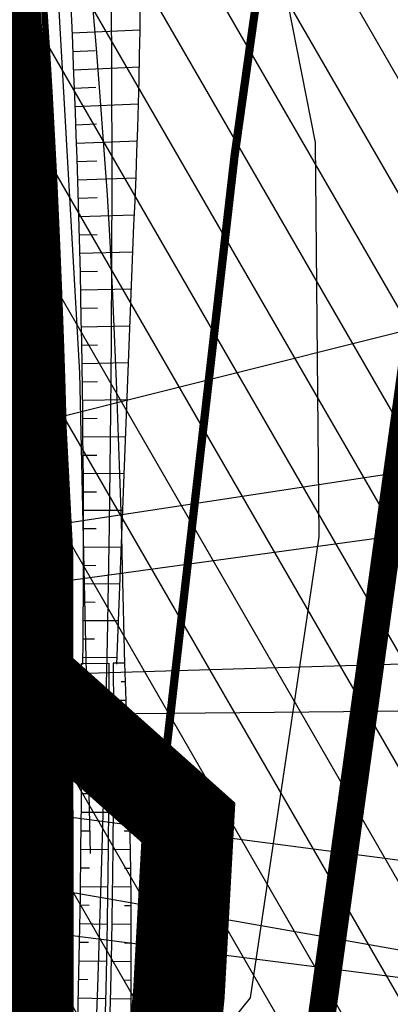
# Model space of a CAD drawing. Units: metres. Extents: x 548844 to 555018, y 6584977 to 6590029.
# Drawn here: x 552296 to 552337, y 6587485 to 6587592 of the extents above; entities that cross this region are included whole.
import ezdxf

# ---------------------------------------------------------------- set-up
doc = ezdxf.new("R2010")
doc.units = ezdxf.units.M
doc.header["$MEASUREMENT"] = 0
doc.linetypes.add('CENTER', pattern=[50.8, 31.75, -6.35, 6.35, -6.35])
for name, color, linetype in [('63853_must$0$10', 7, 'Continuous'), ('63853_must$0$16', 7, 'Continuous'), ('63853_must$0$20', 7, 'Continuous'), ('63853_must$0$51', 7, 'Continuous'), ('DP-ala', 129, 'CENTER'), ('GE_T11S1_EP$0$K-T LINES', 7, 'Continuous'), ('GE_T11S1_EP$0$K-T_kate.sõidutee', 251, 'Continuous'), ('GE_T11S1_EP$0$K-T_tee', 250, 'Continuous'), ('GE_T11S1_EP$0$K-T_tee_nolv', 46, 'Continuous'), ('GE_T11S1_EP$0$K-T_tee_nolv_serv_alumine', 7, 'Continuous'), ('GE_T11S1_EP$0$K-T_tee_nolv_serv_ylemine', 46, 'Continuous'), ('GE_T11S1_EP$0$KPR-pr.kattemärgistus', 7, 'Continuous'), ('GE_T11S1_EP$0$RADA', 7, 'Continuous'), ('K-asf-olol', 254, 'Continuous'), ('k-kinnistu piir', 27, 'Continuous'), ('K-raudteemaa', 195, 'Continuous'), ('K-raudteevöönd', 44, 'Continuous'), ('k-xref', 7, 'Continuous'), ('k-xref-tallinna-ringtee', 7, 'Continuous')]:
    doc.layers.add(name, color=color, linetype=linetype)

# ---------------------------------------------------------------- blocks, each defined once
blk = doc.blocks.new('63853_must')
at = {"layer": '63853_must$0$10', "linetype": 'Continuous'}
for points in [[(553879.31, 6588080.52), (553680.02, 6587809.02), (552397.66, 6587552.18), (552247, 6587529.2), (552233.01, 6587513.68)], [(552228.81, 6587518.06), (552242.98, 6587534.68), (552397.85, 6587573.44), (552489.46, 6587601.28), (553349.39, 6587862.59), (553721.18, 6587915.99)], [(552303.91, 6587501.54), (552302.75, 6587553.88), (552299.41, 6587612.52), (552292.53, 6587676.28), (552272.55, 6587844.69)], [(555000, 6587578.68), (554668.35, 6587572.13), (553718.78, 6587788.43), (553303.77, 6587720.86), (552397.66, 6587544.44), (552251.73, 6587524.4), (552237.64, 6587508.87)], [(554793.41, 6587595.38), (554817.69, 6587508.41), (554757.19, 6587477.95), (553533.7, 6587358.63), (553283.15, 6587505.12), (552476.26, 6587501.84), (552397.89, 6587517.59), (552268.12, 6587516.35)], [(552256.91, 6587519.79), (552397.71, 6587523.95), (552477.42, 6587517.93), (553286.85, 6587519.36), (553535.61, 6587371.35), (554687.42, 6587484.82), (554786.01, 6587493.55), (555000, 6587493.54)], [(554817.84, 6587305.2), (554806.12, 6587321.14), (554315.4, 6587304.52), (553532.1, 6587348.42), (553279.75, 6587492.33), (552397.64, 6587492.93), (552266.58, 6587510.04)], [(554808.93, 6587302.17), (554791.99, 6587310.97), (554236.86, 6587166.06), (553530.54, 6587338.38), (553278.02, 6587481.34), (552398.67, 6587480.21), (552264.29, 6587503.9)], [(552263.09, 6587497.56), (552398.67, 6587480.21), (552413.81, 6587458.02), (552524.79, 6587374.76)]]:
    blk.add_lwpolyline(points, dxfattribs=at)
at = {"layer": '63853_must$0$16', "linetype": 'Continuous'}
blk.add_lwpolyline([(552295.74, 6587474.57), (552312.78, 6587478.95), (552314.48, 6587479.7), (552316.7, 6587480.83), (552318.64, 6587482.42), (552321.37, 6587485.8), (552328.84, 6587536.02), (552328.44, 6587578.97), (552323.96, 6587601.67), (552321.64, 6587608.06), (552317.47, 6587619.67), (552313.95, 6587630.28), (552311.17, 6587641.77), (552304.51, 6587828.59), (552302.45, 6587872.65)], dxfattribs=at)
at = {"layer": '63853_must$0$20', "linetype": 'Continuous'}
blk.add_lwpolyline([(552349.93, 6587649.67), (552342.68, 6587581.7), (552327.8, 6587474.52), (552308.67, 6587335.65), (552275.68, 6587083.57), (552245.8, 6586858.5), (552217.45, 6586648.43)], dxfattribs=at)
at = {"layer": '63853_must$0$51', "linetype": 'Continuous'}
blk.add_lwpolyline([(552263.89, 6587169.79), (552292.19, 6587377.98), (552297.81, 6587419.23), (552300.95, 6587462.92), (552302.02, 6587478.47), (552301.99, 6587534.1), (552299.64, 6587579.45), (552294.79, 6587635.86)], dxfattribs=at)
blk = doc.blocks.new('GE_T11S1_EP')
at = {"layer": 'GE_T11S1_EP$0$K-T_kate.sõidutee'}
h = blk.add_hatch(color=256, dxfattribs=at)
h.paths.add_polyline_path([(552165.55, 6586497.46), (552168, 6586496.92), (552250.82, 6587073.59), (552250.83, 6587073.65), (552282.06, 6587291.13), (552282.8, 6587296.31), (552286.33, 6587321.1), (552286.78, 6587324.33), (552289.71, 6587345.98), (552292.83, 6587370.97), (552294.26, 6587383.57), (552295.47, 6587395.25), (552295.55, 6587396.06), (552297.77, 6587421.23), (552299.47, 6587446.44), (552300.64, 6587471.69), (552301.29, 6587496.95), (552301.41, 6587522.22), (552301, 6587547.49), (552300.07, 6587572.74), (552299.97, 6587574.84), (552298.61, 6587597.97), (552298.18, 6587604.01), (552296.63, 6587623.14), (552295.81, 6587632.21), (552294.24, 6587648.22), (552291.55, 6587673.2), (552288.69, 6587698.09), (552287.47, 6587708.45), (552231.79, 6588183.37), (552230.63, 6588193.28), (552230.47, 6588194.7), (552227.65, 6588218.55), (552227.54, 6588219.55), (552224.52, 6588244.43), (552221.34, 6588269.33), (552217.92, 6588294.24), (552217.16, 6588299.45), (552214.39, 6588317.72), (552214.17, 6588319.15), (552210.04, 6588344.01), (552205.53, 6588368.8), (552200.63, 6588393.52), (552195.34, 6588418.17), (552189.67, 6588442.72), (552183.61, 6588467.19), (552181.02, 6588477.2), (552177.18, 6588491.56), (552170.36, 6588515.82), (552161.99, 6588543.84), (552159.67, 6588542.88), (552167.96, 6588515.12), (552174.77, 6588490.9), (552178.6, 6588476.57), (552181.19, 6588466.57), (552187.24, 6588442.14), (552192.9, 6588417.62), (552198.18, 6588393.02), (552203.07, 6588368.34), (552207.58, 6588343.58), (552211.7, 6588318.76), (552211.92, 6588317.33), (552214.69, 6588299.09), (552215.44, 6588293.89), (552218.86, 6588269), (552222.04, 6588244.12), (552225.05, 6588219.25), (552225.17, 6588218.26), (552227.98, 6588194.41), (552228.15, 6588192.99), (552229.31, 6588183.08), (552284.99, 6587708.16), (552286.2, 6587697.8), (552289.06, 6587672.92), (552291.75, 6587647.96), (552293.32, 6587631.98), (552294.14, 6587622.92), (552295.69, 6587603.83), (552296.11, 6587597.8), (552297.47, 6587574.72), (552297.57, 6587572.62), (552298.5, 6587547.42), (552298.91, 6587522.21), (552298.79, 6587496.99), (552298.15, 6587471.78), (552296.98, 6587446.59), (552295.28, 6587421.42), (552293.06, 6587396.3), (552292.99, 6587395.5), (552291.77, 6587383.84), (552290.35, 6587371.26), (552287.23, 6587346.31), (552284.3, 6587324.68), (552283.85, 6587321.45), (552280.33, 6587296.66), (552279.59, 6587291.48), (552248.35, 6587074), (552248.35, 6587073.94)])
h.paths.add_polyline_path([(552166.35, 6586485.43), (552163.9, 6586485.97), (552042.22, 6585638.67), (552044.69, 6585638.31)])
h = blk.add_hatch(color=256, dxfattribs=at)
h.paths.add_polyline_path([(552161.88, 6586498.26), (552165.55, 6586497.46), (552248.35, 6587073.94), (552248.35, 6587074), (552279.59, 6587291.48), (552280.33, 6587296.66), (552283.85, 6587321.45), (552284.3, 6587324.68), (552287.23, 6587346.31), (552290.35, 6587371.26), (552291.77, 6587383.84), (552292.99, 6587395.5), (552293.06, 6587396.3), (552295.28, 6587421.42), (552296.98, 6587446.59), (552298.15, 6587471.78), (552298.79, 6587496.99), (552298.91, 6587522.21), (552298.5, 6587547.42), (552297.57, 6587572.62), (552297.47, 6587574.72), (552296.11, 6587597.8), (552295.69, 6587603.83), (552294.14, 6587622.92), (552293.32, 6587631.98), (552291.75, 6587647.96), (552289.06, 6587672.92), (552286.2, 6587697.8), (552284.99, 6587708.16), (552229.31, 6588183.08), (552228.15, 6588192.99), (552227.98, 6588194.41), (552225.17, 6588218.26), (552225.05, 6588219.25), (552222.04, 6588244.12), (552218.86, 6588269), (552215.44, 6588293.89), (552214.69, 6588299.09), (552211.92, 6588317.33), (552211.7, 6588318.76), (552207.58, 6588343.58), (552203.07, 6588368.34), (552198.18, 6588393.02), (552192.9, 6588417.62), (552187.24, 6588442.14), (552181.19, 6588466.57), (552178.6, 6588476.57), (552174.77, 6588490.9), (552167.96, 6588515.12), (552159.67, 6588542.88), (552156.19, 6588541.43), (552164.36, 6588514.08), (552171.15, 6588489.91), (552174.97, 6588475.61), (552177.56, 6588465.64), (552183.59, 6588441.27), (552189.24, 6588416.81), (552194.51, 6588392.26), (552199.39, 6588367.64), (552203.89, 6588342.94), (552208, 6588318.17), (552208.22, 6588316.75), (552210.98, 6588298.55), (552211.73, 6588293.35), (552215.14, 6588268.51), (552218.32, 6588243.66), (552221.33, 6588218.81), (552221.45, 6588217.82), (552224.26, 6588193.97), (552224.42, 6588192.55), (552225.59, 6588182.65), (552281.27, 6587707.72), (552282.48, 6587697.37), (552285.33, 6587672.5), (552288.02, 6587647.58), (552289.59, 6587631.63), (552290.41, 6587622.6), (552291.95, 6587603.55), (552292.37, 6587597.54), (552293.72, 6587574.53), (552293.82, 6587572.44), (552294.75, 6587547.32), (552295.16, 6587522.18), (552295.04, 6587497.04), (552294.4, 6587471.91), (552293.23, 6587446.8), (552291.54, 6587421.72), (552289.33, 6587396.67), (552289.25, 6587395.87), (552288.04, 6587384.24), (552286.62, 6587371.7), (552283.52, 6587346.8), (552280.59, 6587325.19), (552280.14, 6587321.97), (552276.62, 6587297.19), (552275.87, 6587292.02), (552244.64, 6587074.54), (552244.63, 6587074.48)])
h.paths.add_polyline_path([(552163.9, 6586485.97), (552160.23, 6586486.78), (552038.51, 6585639.2), (552042.22, 6585638.67)])
at = {"layer": 'GE_T11S1_EP$0$K-T LINES'}
for points in [[(552306.8, 6587522.14), (552308.65, 6587569.98, 0.034401), (552306.96, 6587654.53), (552291.53, 6587861.32, 0.461305), (552271.94, 6587875.26)], [(552271.94, 6587875.26), (552294.55, 6587682.21, -0.031736), (552303.06, 6587522.12)]]:
    blk.add_lwpolyline(points, format="xyb", dxfattribs=at)
for points in [[(552301.9, 6587590.9), (552309.32, 6587591.23)], [(552301.99, 6587588.9), (552304.42, 6587589)], [(552302.07, 6587586.9), (552309.25, 6587587.2)], [(552302.15, 6587584.9), (552304.5, 6587585)], [(552302.23, 6587582.9), (552309.16, 6587583.17)], [(552302.3, 6587580.91), (552304.57, 6587580.99)], [(552302.37, 6587578.91), (552309.03, 6587579.14)], [(552302.44, 6587576.91), (552304.61, 6587576.98)], [(552302.51, 6587574.91), (552308.88, 6587575.11)], [(552302.57, 6587572.91), (552304.64, 6587572.97)], [(552302.62, 6587570.91), (552308.71, 6587571.08)], [(552302.68, 6587568.91), (552304.66, 6587568.96)], [(552302.73, 6587566.91), (552308.54, 6587567.06)], [(552302.78, 6587564.91), (552304.67, 6587564.96)], [(552302.83, 6587562.91), (552308.39, 6587563.04)], [(552302.87, 6587560.91), (552304.68, 6587560.95)], [(552302.91, 6587558.91), (552308.23, 6587559.01)], [(552302.94, 6587556.91), (552304.68, 6587556.94)], [(552302.98, 6587554.91), (552308.07, 6587554.99)], [(552303.01, 6587552.92), (552304.67, 6587552.94)], [(552303.03, 6587550.92), (552307.92, 6587550.98)], [(552303.06, 6587548.92), (552304.65, 6587548.93)], [(552303.08, 6587546.92), (552307.76, 6587546.96)], [(552303.09, 6587544.92), (552304.62, 6587544.93)], [(552303.11, 6587542.92), (552307.61, 6587542.94)], [(552303.12, 6587540.92), (552304.59, 6587540.92)], [(552303.12, 6587538.92), (552307.45, 6587538.93)], [(552303.13, 6587536.92), (552304.54, 6587536.92)], [(552303.13, 6587534.92), (552307.3, 6587534.91)], [(552303.13, 6587532.92), (552304.49, 6587532.91)], [(552303.12, 6587530.92), (552307.14, 6587530.9)], [(552303.11, 6587528.92), (552304.43, 6587528.91)], [(552303.1, 6587526.92), (552306.99, 6587526.89)], [(552303.09, 6587524.92), (552304.36, 6587524.91)], [(552303.07, 6587522.92), (552306.83, 6587522.88)]]:
    blk.add_lwpolyline(points, dxfattribs=at)
at = {"layer": 'GE_T11S1_EP$0$K-T_kate.sõidutee'}
for points in [[(552191.48, 6586677.97), (552280.33, 6587296.66), (552284.3, 6587324.68), (552287.23, 6587346.31), (552290.35, 6587371.26), (552291.77, 6587383.84), (552293.06, 6587396.3), (552295.28, 6587421.42), (552296.98, 6587446.59), (552298.15, 6587471.78), (552298.79, 6587496.99), (552298.91, 6587522.21), (552298.5, 6587547.42), (552297.57, 6587572.62), (552297.47, 6587574.72), (552296.11, 6587597.8)], [(552298.61, 6587597.97), (552299.97, 6587574.84), (552300.07, 6587572.74), (552301, 6587547.49), (552301.41, 6587522.22), (552301.29, 6587496.95), (552300.64, 6587471.69), (552299.47, 6587446.44), (552297.77, 6587421.23), (552295.55, 6587396.06), (552294.26, 6587383.57), (552292.83, 6587370.97), (552289.71, 6587345.98), (552286.78, 6587324.33), (552282.8, 6587296.31), (552194, 6586677.97)], [(552296.11, 6587597.8), (552297.47, 6587574.72), (552297.57, 6587572.62), (552298.5, 6587547.42), (552298.91, 6587522.21), (552298.79, 6587496.99), (552298.15, 6587471.78), (552296.98, 6587446.59), (552295.28, 6587421.42), (552293.06, 6587396.3), (552291.77, 6587383.84), (552290.35, 6587371.26), (552287.23, 6587346.31), (552284.3, 6587324.68), (552280.33, 6587296.66), (552191.48, 6586677.97)]]:
    blk.add_lwpolyline(points, dxfattribs=at)
at = {"layer": 'GE_T11S1_EP$0$K-T_tee', "linetype": 'Continuous', "const_width": 0.7}
blk.add_lwpolyline([(552298.59, 6587598.22), (552299.19, 6587588.87), (552299.47, 6587584.19), (552299.97, 6587574.83), (552300.28, 6587567.95), (552300.49, 6587562.9), (552300.68, 6587557.85), (552300.85, 6587552.79), (552300.99, 6587547.74), (552301.12, 6587542.69), (552301.22, 6587537.64), (552301.3, 6587532.58), (552301.37, 6587527.53), (552301.41, 6587522.48), (552301.43, 6587517.42), (552301.42, 6587512.37), (552301.4, 6587507.31), (552301.36, 6587502.26), (552301.29, 6587497.21), (552301.21, 6587492.15), (552301.1, 6587487.1), (552300.97, 6587482.05)], dxfattribs=at)
at = {"layer": 'GE_T11S1_EP$0$K-T_tee', "lineweight": -3, "flags": 128}
blk.add_lwpolyline([(552302.91, 6587522.23), (552302.93, 6587517.17), (552302.92, 6587512.11), (552302.9, 6587507.05), (552302.85, 6587501.99), (552302.79, 6587496.93), (552302.7, 6587491.87), (552302.59, 6587486.81), (552302.46, 6587481.75)], dxfattribs=at)
at = {"layer": 'GE_T11S1_EP$0$K-T_tee_nolv'}
for p, q in [((552302.91, 6587522.23), (552305.91, 6587522.25)), ((552307.63, 6587522.26), (552306.41, 6587522.25)), ((552302.92, 6587520.2), (552303.92, 6587520.21)), ((552307.71, 6587520.22), (552307.28, 6587520.22)), ((552302.92, 6587518.18), (552305.92, 6587518.19)), ((552307.78, 6587518.19), (552306.42, 6587518.19)), ((552302.93, 6587516.16), (552303.93, 6587516.16)), ((552307.85, 6587516.16), (552307.37, 6587516.16)), ((552302.93, 6587514.13), (552305.93, 6587514.13)), ((552307.91, 6587514.13), (552306.43, 6587514.13)), ((552302.92, 6587512.11), (552303.92, 6587512.1)), ((552307.97, 6587512.09), (552307.46, 6587512.1)), ((552302.92, 6587510.08), (552305.92, 6587510.07)), ((552308.03, 6587510.06), (552306.42, 6587510.07)), ((552302.91, 6587508.06), (552303.91, 6587508.05)), ((552308.09, 6587508.03), (552307.53, 6587508.03)), ((552302.89, 6587506.04), (552305.89, 6587506.01)), ((552308.14, 6587506), (552306.39, 6587506.01)), ((552302.88, 6587504.01), (552303.88, 6587504)), ((552308.18, 6587503.96), (552307.58, 6587503.97)), ((552302.85, 6587501.99), (552305.85, 6587501.95)), ((552308.23, 6587501.93), (552306.35, 6587501.95)), ((552302.83, 6587499.96), (552303.83, 6587499.95)), ((552308.27, 6587499.89), (552307.62, 6587499.9)), ((552302.8, 6587497.94), (552305.8, 6587497.9)), ((552308.31, 6587497.86), (552306.3, 6587497.89)), ((552302.77, 6587495.92), (552303.77, 6587495.9)), ((552308.33, 6587495.83), (552307.64, 6587495.84)), ((552302.74, 6587493.89), (552305.74, 6587493.84)), ((552308.33, 6587493.79), (552306.24, 6587493.83)), ((552302.7, 6587491.87), (552303.7, 6587491.85)), ((552308.33, 6587491.76), (552307.62, 6587491.77)), ((552302.66, 6587489.84), (552305.66, 6587489.78)), ((552308.32, 6587489.72), (552306.16, 6587489.77)), ((552302.62, 6587487.82), (552303.62, 6587487.8)), ((552308.31, 6587487.69), (552307.58, 6587487.71)), ((552302.57, 6587485.8), (552305.57, 6587485.72)), ((552308.3, 6587485.66), (552306.07, 6587485.71))]:
    blk.add_line(p, q, dxfattribs=at)
at = {"layer": 'GE_T11S1_EP$0$K-T_tee_nolv_serv_alumine', "lineweight": -3, "flags": 128}
for points in [[(552305.91, 6587522.25), (552305.93, 6587517.17), (552305.92, 6587512.1), (552305.9, 6587507.03), (552305.85, 6587501.95), (552305.79, 6587496.88), (552305.7, 6587491.81), (552305.59, 6587486.74), (552305.46, 6587481.67)], [(552306.41, 6587522.25), (552306.43, 6587517.17), (552306.42, 6587512.1), (552306.4, 6587507.02), (552306.35, 6587501.95), (552306.29, 6587496.87), (552306.2, 6587491.8), (552306.09, 6587486.73), (552305.96, 6587481.65)]]:
    blk.add_lwpolyline(points, dxfattribs=at)
at = {"layer": 'GE_T11S1_EP$0$K-T_tee_nolv_serv_ylemine', "lineweight": -3, "flags": 128}
for points in [[(552296.4, 6587699.25), (552296.57, 6587682.44), (552296.63, 6587674.02), (552298.02, 6587661.52), (552299.35, 6587649), (552300.44, 6587638.12), (552300.96, 6587632.68), (552301.56, 6587623.83), (552302.53, 6587614.12), (552303.43, 6587604.39), (552303.74, 6587598.58), (552304.54, 6587589.2), (552304.92, 6587584.5), (552305.75, 6587573.27), (552306.02, 6587568.2), (552306.27, 6587563.12), (552306.51, 6587558.05), (552306.72, 6587552.98), (552306.91, 6587547.9), (552307.09, 6587542.82), (552307.25, 6587537.75), (552307.39, 6587532.67), (552307.62, 6587522.14)], [(552307.63, 6587522.26), (552307.81, 6587517.18), (552307.97, 6587512.09), (552308.11, 6587507.01), (552308.23, 6587501.93), (552308.33, 6587496.84), (552308.33, 6587491.76), (552308.31, 6587486.67), (552308.27, 6587481.59)]]:
    blk.add_lwpolyline(points, dxfattribs=at)
at = {"layer": 'GE_T11S1_EP$0$KPR-pr.kattemärgistus', "linetype": 'Continuous'}
blk.add_lwpolyline([(552296.1, 6587598.05, 0.7, 0.7, 0), (552296.7, 6587588.72, 0.7, 0.7, 0), (552296.97, 6587584.05, 0.7, 0.7, 0), (552297.47, 6587574.71, 0.7, 0.7, 0), (552297.79, 6587567.84, 0.7, 0.7, 0), (552298, 6587562.8, 0.7, 0.7, 0), (552298.18, 6587557.76, 0.7, 0.7, 0), (552298.35, 6587552.72, 0.7, 0.7, 0), (552298.49, 6587547.68, 0.7, 0.7, 0), (552298.62, 6587542.63, 0.7, 0.7, 0), (552298.72, 6587537.59, 0.7, 0.7, 0), (552298.81, 6587532.55, 0.7, 0.7, 0), (552298.87, 6587527.5, 0.7, 0.7, 0), (552298.91, 6587522.46, 0.7, 0.7, 0), (552298.93, 6587517.42, 0.7, 0.7, 0), (552298.92, 6587512.37, 0.7, 0.7, 0), (552298.9, 6587507.33, 0.7, 0.7, 0), (552298.86, 6587502.29, 0.7, 0.7, 0), (552298.79, 6587497.24, 0.7, 0.7, 0), (552298.71, 6587492.2, 0.7, 0.7, 0), (552298.6, 6587487.16, 0.7, 0.7, 0), (552298.47, 6587482.11, 0.7, 0.7, 0)], format="xyseb", dxfattribs=at)
at = {"layer": 'GE_T11S1_EP$0$RADA', "flags": 128}
blk.add_lwpolyline([(552306.13, 6587600.02), (552306.22, 6587587.46), (552306.25, 6587574.89), (552306.23, 6587566.17), (552306.18, 6587557.44), (552306.11, 6587549.76), (552305.95, 6587537.2), (552305.73, 6587524.64), (552305.44, 6587512.07), (552305.09, 6587499.51), (552304.68, 6587486.96), (552304.21, 6587474.4), (552303.67, 6587461.85), (552303.07, 6587449.3), (552302.41, 6587436.75), (552301.68, 6587424.2), (552300.89, 6587411.66), (552300.04, 6587399.13), (552299.13, 6587386.6), (552298.15, 6587374.07)], dxfattribs=at)

msp = doc.modelspace()

# ---------------------------------------------------------------- hatches: boundary and pattern name
at = {"layer": 'K-raudteevöönd'}
h = msp.add_hatch(dxfattribs=at)
h.set_pattern_fill('ANSI31', color=256, scale=50, angle=75, style=0)
h.paths.add_polyline_path([(550274.7, 6587947.36), (550323.75, 6587965.16), (550380.44, 6587985.02), (550386.99, 6587988.16), (550445.04, 6588010.67), (550480.32, 6588021.57), (550528.39, 6588032.58), (550561.34, 6588038.46), (550585.72, 6588041.39), (550629.68, 6588043.92), (550678.7, 6588044.51), (550713.2, 6588042.02), (550736.96, 6588038.8), (550796.26, 6588028.22), (550850.29, 6588016.28), (550899.26, 6588003.48), (550970.72, 6587985.24), (551001.4, 6587979.04), (551065.81, 6587970.71), (551110.09, 6587967.47), (551151.86, 6587965.66), (551346.32, 6587954.11), (551484.14, 6587947.09), (551570.07, 6587941.14), (551619.44, 6587932.07), (551669.54, 6587918.5), (551705.94, 6587906.89), (551745.44, 6587891.07), (551831.64, 6587851.68), (551921.69, 6587812.82), (551950.21, 6587805.09), (551980.03, 6587800.57), (552000.2, 6587798.6), (552025.9, 6587798.71), (552039.23, 6587800.56), (552046.93, 6587800.99), (552053.3, 6587801.77), (552067.14, 6587805.64), (552087.75, 6587811.92), (552122.75, 6587825), (552135.49, 6587831.24), (552165.45, 6587852.99), (552174.44, 6587860.5), (552189.04, 6587873.55), (552215.83, 6587904.41), (552233.89, 6587936), (552246.87, 6587967.8), (552250.75, 6587981.26), (552255.76, 6588008.11), (552259.29, 6588040.72), (552258.4, 6588172.4), (552247.55, 6588296.72), (552247.33, 6588346.35), (552250.55, 6588388.1), (552254.6, 6588432.93), (552263.71, 6588481.21), (552281.01, 6588541.95), (552286.38, 6588560.09), (552317.01, 6588635.59), (552327.79, 6588657.96), (552354.62, 6588703.8), (552363.72, 6588721.31), (552415.96, 6588721.31), (552415.96, 6588610.57), (552408.49, 6588595.05), (552380.88, 6588527.03), (552377.05, 6588514.07), (552361.13, 6588458.19), (552353.76, 6588419.13), (552350.21, 6588379.76), (552347.34, 6588342.72), (552347.53, 6588301.3), (552359.04, 6588169.46), (552384.8, 6587913.04), (552398.52, 6587777.81), (552400.16, 6587701.93), (552399.92, 6587646.79), (552390.79, 6587564.61), (552372.63, 6587433.57), (552350.71, 6587271.58), (552321.26, 6587047.05), (552220.41, 6587047.09), (552251.59, 6587284.78), (552273.56, 6587447.14), (552291.55, 6587576.99), (552299.94, 6587652.55), (552300.16, 6587701.07), (552298.62, 6587771.67), (552291.76, 6587839.34), (552260.4, 6587803.21), (552239.83, 6587784.83), (552226.95, 6587774.07), (552187.25, 6587745.24), (552162.34, 6587733.04), (552119.85, 6587717.16), (552095.16, 6587709.64), (552072.98, 6587703.45), (552055.87, 6587701.33), (552048.91, 6587700.94), (552033.02, 6587698.73), (551995.52, 6587698.58), (551967.67, 6587701.31), (551929.59, 6587707.07), (551888.63, 6587718.16), (551791.04, 6587760.28), (551706.04, 6587799.13), (551672.12, 6587812.71), (551641.26, 6587822.56), (551597.3, 6587834.47), (551557.55, 6587841.76), (551478.14, 6587847.27), (551340.81, 6587854.26), (551146.72, 6587865.78), (551104.27, 6587867.63), (551055.75, 6587871.17), (550985.06, 6587880.32), (550948.44, 6587887.72), (550874.26, 6587906.65), (550826.85, 6587919.04), (550776.68, 6587930.14), (550721.46, 6587939.98), (550702.86, 6587942.5), (550675.68, 6587944.47), (550633.16, 6587943.96), (550594.56, 6587941.73), (550576.1, 6587939.52), (550548.35, 6587934.56), (550506.28, 6587924.93), (550477.92, 6587916.17), (550426.71, 6587896.3), (550418.67, 6587892.45), (550357.33, 6587870.96), (550276.35, 6587841.58)])

# ---------------------------------------------------------------- linework, layer by layer
at = {"layer": 'DP-ala', "ltscale": 0.6, "const_width": 6}
msp.add_lwpolyline([(552195.97, 6587663.36), (552269.4, 6587553.74), (552285.3, 6587533.74), (552316.63, 6587505.77), (552315.54, 6587485.97), (552314.02, 6587470.79), (552310.04, 6587471.19), (552311.55, 6587486.28), (552312.53, 6587504.02), (552282.37, 6587530.99), (552261.89, 6587556.77), (552260.92, 6587558.18), (552219.94, 6587523.13), (552217.34, 6587526.17), (552258.66, 6587561.51), (552249.87, 6587574.41), (552237.6, 6587591.37), (552191.97, 6587660.74)], dxfattribs=at)
at = {"layer": 'K-asf-olol', "const_width": 12}
msp.add_lwpolyline([(552113.59, 6588660.16), (552122.28, 6588640.06), (552162.65, 6588534.61), (552171.13, 6588509.24), (552181.4, 6588473.21), (552201.77, 6588371.92), (552268.67, 6587806.19), (552288.88, 6587634.52), (552293.65, 6587579.04), (552295.99, 6587533.94), (552296.02, 6587478.68), (552291.84, 6587419.85), (552254.64, 6587146.26)], dxfattribs=at)
at = {"layer": 'k-kinnistu piir', "const_width": 0.9}
for points in [[(552548.43, 6588968.68), (552419.5, 6588759.69), (552374.02, 6588682.89), (552317.22, 6588556.6), (552296.6, 6588488.11), (552285.86, 6588434.78), (552277.5, 6588360.33), (552276.97, 6588284.68), (552281, 6588241.29), (552289.47, 6588151.41), (552287.69, 6588024.33), (552305.57, 6587867.11), (552330.16, 6587728.8), (552327.5, 6587633.58), (552319.61, 6587577.45), (552311.55, 6587507.23), (552305.58, 6587401.36), (552270.84, 6587145.38), (552217.17, 6586770.2), (552177.68, 6586469.5)], [(552177.68, 6586469.5), (552217.17, 6586770.2), (552270.84, 6587145.38), (552305.58, 6587401.36), (552311.55, 6587507.23), (552319.61, 6587577.45), (552327.5, 6587633.58), (552330.16, 6587728.8), (552305.57, 6587867.11), (552249.82, 6587860.06), (552242.08, 6587848.65), (552242.08, 6587848.65), (552245.26, 6587820.3), (552274.71, 6587525.96), (552269.32, 6587447.49), (552261.88, 6587339.08), (552208.54, 6586925.84), (552194.42, 6586823.21), (552180.96, 6586704.56), (552094.54, 6586130.14)]]:
    msp.add_lwpolyline(points, dxfattribs=at)
at = {"layer": 'K-raudteemaa', "ltscale": 6, "const_width": 3}
msp.add_lwpolyline([(552306, 6588199.15), (552318.13, 6588076.46), (552335.05, 6587908.02), (552348.57, 6587774.74), (552350.16, 6587701.5), (552349.93, 6587649.67), (552341.17, 6587570.8), (552323.09, 6587440.36), (552301.15, 6587278.18), (552271.27, 6587050.36)], dxfattribs=at)

# ---------------------------------------------------------------- block references
at = {"layer": 'k-xref'}
msp.add_blockref('63853_must', (0, 0), dxfattribs=at)
at = {"layer": 'k-xref-tallinna-ringtee'}
msp.add_blockref('GE_T11S1_EP', (0, 0), dxfattribs=at)

doc.saveas('drawing.dxf')
